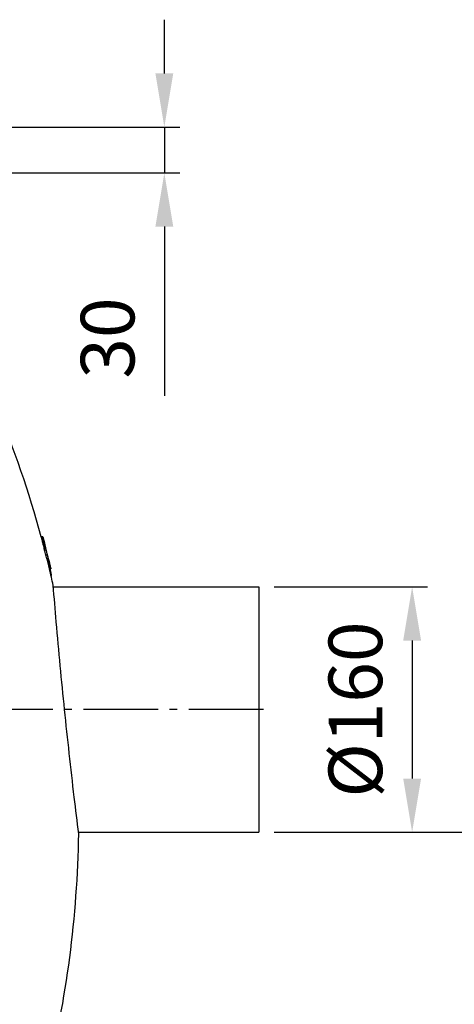
# Model space of a CAD drawing. Extents: x -1913 to 37449, y -8848 to 6615.
# Drawn here: x 18365 to 18648, y 4678 to 5320 of the extents above; entities that cross this region are included whole.
import ezdxf

# ---------------------------------------------------------------- set-up
doc = ezdxf.new("R2010")
doc.units = 0
doc.header["$LTSCALE"] = 5
doc.header["$MEASUREMENT"] = 0
doc.linetypes.add('AM_DIN_G_W050', pattern=[13.75, 9.75, -1.5, 1, -1.5])
doc.layers.get('0').update_dxf_attribs({"linetype": 'CONTINUOUS'})
doc.layers.get('DEFPOINTS').update_dxf_attribs({"linetype": 'CONTINUOUS'})
doc.layers.add('AM_5', color=3, linetype='CONTINUOUS', lineweight=25)
doc.layers.add('AM_7', color=4, linetype='AM_DIN_G_W050', lineweight=25)
doc.styles.get("Standard").update_dxf_attribs({"font": 'SIMPLEX.SHX', "width": 0.8})
doc.dimstyles.new('AM_ISO$0', dxfattribs={"dimscale": 10, "dimtxt": 3.5, "dimasz": 3.5, "dimexe": 1, "dimexo": 1, "dimgap": 1.5, "dimtad": 1, "dimdsep": 46, "dimtxsty": 'Standard', "dimcen": 0, "dimclrd": 256, "dimclre": 256, "dimclrt": 140, "dimadec": 0, "dimazin": 2, "dimtp": 0.1, "dimtm": 0.1, "dimtfac": 0.71, "dimtdec": 3, "dimtmove": 0, "dimatfit": 3, "dimfxl": 1, "dimlwd": -1, "dimlwe": -1, "dimarcsym": 1})

# ---------------------------------------------------------------- blocks, each defined once
blk = doc.blocks.new('*D163')
at = {"layer": 'AM_5', "linetype": 'ByBlock', "transparency": 16777216}
for p, q in [((18530.73, 4790.2), (18706.22, 4790.2)), ((18696.22, 4755.2), (18696.22, 3155.89)), ((18062.73, 3120.89), (18706.22, 3120.89))]:
    blk.add_line(p, q, dxfattribs=at)
at = {"layer": 'AM_5', "transparency": 16777216}
for points in [[(18690.39, 4755.2), (18702.05, 4755.2), (18696.22, 4790.2)], [(18690.39, 3155.89), (18702.05, 3155.89), (18696.22, 3120.89)]]:
    blk.add_solid(points, dxfattribs=at)
at = {"layer": 'DEFPOINTS', "color": 0, "transparency": 16777216}
for p in [(18520.73, 4790.2), (18052.73, 3120.89), (18696.22, 3120.89)]:
    blk.add_point(p, dxfattribs=at)
at = {"layer": 'AM_5', "color": 140, "transparency": 16777216, "insert": (18663.72, 3963), "char_height": 35, "attachment_point": 5, "rotation": 90}
blk.add_mtext('1669', dxfattribs=at)
blk = doc.blocks.new('*D164')
at = {"layer": 'AM_5', "linetype": 'ByBlock', "transparency": 16777216}
for p, q in [((18530.73, 4950.2), (18630.73, 4950.2)), ((18620.73, 4915.2), (18620.73, 4825.2)), ((18530.73, 4790.2), (18630.73, 4790.2))]:
    blk.add_line(p, q, dxfattribs=at)
at = {"layer": 'AM_5', "transparency": 16777216}
for points in [[(18614.9, 4915.2), (18626.57, 4915.2), (18620.73, 4950.2)], [(18614.9, 4825.2), (18626.57, 4825.2), (18620.73, 4790.2)]]:
    blk.add_solid(points, dxfattribs=at)
at = {"layer": 'DEFPOINTS', "color": 0, "transparency": 16777216}
for p in [(18520.73, 4950.2), (18520.73, 4790.2), (18620.73, 4790.2)]:
    blk.add_point(p, dxfattribs=at)
at = {"layer": 'AM_5', "color": 140, "transparency": 16777216, "insert": (18588.23, 4870.2), "char_height": 35, "attachment_point": 5, "rotation": 90}
blk.add_mtext('%%c160', dxfattribs=at)
blk = doc.blocks.new('*D167')
at = {"layer": 'AM_5', "linetype": 'ByBlock', "transparency": 16777216}
for p, q in [((18459.06, 5285.2), (18459.06, 5320.2)), ((18349.06, 5250.2), (18469.06, 5250.2)), ((18459.06, 5250.2), (18459.06, 5220.2)), ((18336.57, 5220.2), (18469.06, 5220.2)), ((18459.06, 5185.2), (18459.06, 5074.87))]:
    blk.add_line(p, q, dxfattribs=at)
at = {"layer": 'AM_5', "transparency": 16777216}
for points in [[(18453.22, 5285.2), (18464.89, 5285.2), (18459.06, 5250.2)], [(18453.22, 5185.2), (18464.89, 5185.2), (18459.06, 5220.2)]]:
    blk.add_solid(points, dxfattribs=at)
at = {"layer": 'DEFPOINTS', "color": 0, "transparency": 16777216}
for p in [(18339.06, 5250.2), (18326.57, 5220.2), (18459.06, 5220.2)]:
    blk.add_point(p, dxfattribs=at)
at = {"layer": 'AM_5', "color": 140, "transparency": 16777216, "insert": (18426.56, 5112.54), "char_height": 35, "attachment_point": 5, "rotation": 90}
blk.add_mtext('30', dxfattribs=at)

msp = doc.modelspace()

# ---------------------------------------------------------------- linework, layer by layer
at = {"color": 9, "linetype": 'Continuous'}
for p, q in [((18379.715, 4982.864), (18378.678, 4982.864)), ((18380.459, 4979.76), (18379.424, 4979.76)), ((18381.035, 4977.987), (18381.005, 4977.987)), ((18381.663, 4975.14), (18380.629, 4975.14)), ((18381.898, 4974.751), (18381.852, 4974.751)), ((18383.349, 4968.54), (18382.318, 4968.54)), ((18384.384, 4964.398), (18383.354, 4964.398)), ((18385.026, 4962.01), (18384.048, 4962.01)), ((18384.851, 4960.823), (18384.325, 4960.823)), ((18385.335, 4958.018), (18384.971, 4958.018))]:
    msp.add_line(p, q, dxfattribs=at)
at = {"color": 7, "linetype": 'Continuous'}
for p, q in [((18379.717, 4982.888), (18378.68, 4982.888)), ((18380.763, 4979.117), (18380.771, 4979.087)), ((18381.024, 4978.133), (18381.061, 4977.994)), ((18381.097, 4977.755), (18381.035, 4977.987)), ((18381.061, 4977.994), (18381.122, 4977.762)), ((18381.193, 4977.39), (18381.097, 4977.755)), ((18381.122, 4977.762), (18381.204, 4977.45)), ((18381.246, 4977.187), (18381.193, 4977.39)), ((18381.204, 4977.45), (18381.218, 4977.397)), ((18381.665, 4975.587), (18381.635, 4975.587)), ((18381.682, 4975.591), (18381.642, 4975.746)), ((18382.114, 4973.951), (18382.059, 4973.951)), ((18382.175, 4973.551), (18382.162, 4973.551)), ((18382.318, 4968.54), (18383.354, 4964.398)), ((18383.114, 4969.865), (18383.101, 4969.865)), ((18383.131, 4969.869), (18383.103, 4969.977)), ((18383.151, 4969.874), (18383.123, 4969.983)), ((18383.512, 4968.428), (18383.151, 4969.874)), ((18384.384, 4964.398), (18383.349, 4968.54)), ((18383.543, 4968.219), (18383.472, 4968.504)), ((18383.523, 4968.383), (18383.512, 4968.428)), ((18384.522, 4964.312), (18384.148, 4965.852)), ((18383.992, 4961.996), (18385.021, 4961.996)), ((18384.057, 4961.972), (18385.022, 4961.972)), ((18384.827, 4963.049), (18384.522, 4964.312)), ((18384.848, 4962.89), (18384.834, 4962.946)), ((18384.916, 4962.606), (18384.848, 4962.89)), ((18384.865, 4962.893), (18384.876, 4962.846)), ((18384.916, 4962.606), (18384.902, 4962.606)), ((18385.061, 4957.628), (18385.308, 4957.628)), ((18386.622, 4950.202), (18520.733, 4950.202)), ((18520.733, 4950.202), (18520.733, 4790.202)), ((18403.037, 4790.202), (18520.733, 4790.202))]:
    msp.add_line(p, q, dxfattribs=at)
for centre, radius, start, end in [((17703.233, 4799.25), 700, 15.209689, 22.584043), ((18609.867, 5037.802), 236.55, 194.59954, 194.798493), ((17706.508, 4799.108), 696.726, 14.074537, 14.634775), ((17706.452, 4799.467), 697.775, 14.00818, 14.772153), ((17706.383, 4800.011), 697.759, 14.599486, 14.727547), ((17706.425, 4799.658), 697.783, 14.603356, 14.73918), ((18379.233, 4975.319), 2.447, 6.288666, 13.461871), ((17706.512, 4799.108), 697.722, 14.054025, 14.613411), ((18074.409, 4896.119), 317.385, 14.344414, 14.500934), ((18116.513, 4906.89), 273.925, 14.170841, 14.343788), ((17706.395, 4800.01), 697.748, 14.099211, 14.435419), ((17706.451, 4799.541), 697.77, 14.128482, 14.440775), ((18380.758, 4969.707), 2.361, 3.843199, 6.587957), ((17782.654, 4818.841), 619.178, 13.98769, 14.117879), ((17706.41, 4800.014), 697.732, 13.749742, 13.963784), ((18019.244, 4877.566), 375.409, 13.796292, 13.97384), ((17703.233, 4799.25), 700, 12.53722, 13.44393), ((17706.455, 4799.678), 697.75, 13.53215, 13.647262), ((18230.456, 4927.405), 158.408, 12.964706, 13.471758), ((18303.191, 4943.336), 83.511, 12.086576, 12.89437), ((17703.233, 4799.25), 701, 13.499794, 13.512897), ((18382.455, 4962.313), 2.479, 10.14562, 12.403797), ((17703.233, 4799.25), 700, 345.905788, 359.177503)]:
    msp.add_arc(centre, radius, start, end, dxfattribs=at)
for points, knots in [([(18378.68, 4982.888), (18378.678, 4982.888), (18378.678, 4982.876), (18378.678, 4982.87), (18378.678, 4982.864)], [0, 0, 0, 0, 0.2724939, 1, 1, 1, 1]), ([(18378.678, 4982.864), (18378.68, 4982.837), (18378.694, 4982.759), (18378.724, 4982.604), (18378.776, 4982.367), (18378.853, 4982.035), (18378.959, 4981.6), (18379.15, 4980.83), (18379.309, 4980.205), (18379.424, 4979.76)], [0, 0, 0, 0, 0.0260119, 0.0739665, 0.148429, 0.2540146, 0.3940387, 0.5685218, 1, 1, 1, 1]), ([(18379.424, 4979.76), (18379.62, 4978.999), (18380.023, 4977.46), (18380.426, 4975.92), (18380.629, 4975.14)], [0, 0, 0, 0, 0.4935679, 1, 1, 1, 1]), ([(18379.715, 4982.864), (18379.714, 4982.87), (18379.714, 4982.876), (18379.715, 4982.888), (18379.717, 4982.888)], [0, 0, 0, 0, 0.7275633, 1, 1, 1, 1]), ([(18380.459, 4979.76), (18380.345, 4980.205), (18380.185, 4980.83), (18379.994, 4981.6), (18379.89, 4982.035), (18379.812, 4982.367), (18379.76, 4982.604), (18379.73, 4982.759), (18379.717, 4982.837), (18379.715, 4982.864)], [0, 0, 0, 0, 0.4314886, 0.6059703, 0.745991, 0.8515733, 0.9260335, 0.9739875, 1, 1, 1, 1]), ([(18379.717, 4982.888), (18379.718, 4982.888), (18379.721, 4982.884), (18379.725, 4982.876), (18379.731, 4982.862), (18379.743, 4982.832), (18379.761, 4982.777), (18379.788, 4982.688), (18379.824, 4982.568), (18379.869, 4982.413), (18379.924, 4982.221), (18379.988, 4981.99), (18380.062, 4981.722), (18380.178, 4981.297), (18380.339, 4980.702), (18380.546, 4979.931), (18380.69, 4979.393), (18380.763, 4979.117)], [0, 0, 0, 0, 0.0010344, 0.0033418, 0.0071026, 0.0124275, 0.0281989, 0.0515294, 0.0833033, 0.1243469, 0.1753101, 0.2365139, 0.3078121, 0.3885352, 0.5735141, 0.7805454, 1, 1, 1, 1]), ([(18381.663, 4975.14), (18381.459, 4975.92), (18381.057, 4977.46), (18380.655, 4978.999), (18380.459, 4979.76)], [0, 0, 0, 0, 0.5064326, 1, 1, 1, 1]), ([(18380.734, 4979.077), (18380.734, 4979.077), (18380.734, 4979.075), (18380.734, 4979.074), (18380.734, 4979.073)], [0, 0, 0, 0, 0.2737383, 1, 1, 1, 1]), ([(18381.035, 4977.987), (18381.016, 4978.059), (18380.978, 4978.202), (18380.923, 4978.411), (18380.871, 4978.604), (18380.83, 4978.752), (18380.802, 4978.854), (18380.784, 4978.916), (18380.77, 4978.968), (18380.758, 4979.008), (18380.749, 4979.038), (18380.742, 4979.06), (18380.737, 4979.069), (18380.736, 4979.077), (18380.734, 4979.077)], [0, 0, 0, 0, 0.1986028, 0.3917729, 0.5725177, 0.7303931, 0.797176, 0.8544095, 0.901608, 0.938809, 0.966476, 0.9853239, 0.9961891, 1, 1, 1, 1]), ([(18380.734, 4979.073), (18380.734, 4979.065), (18380.739, 4979.042), (18380.749, 4978.995), (18380.766, 4978.922), (18380.804, 4978.766), (18380.868, 4978.515), (18380.924, 4978.298), (18380.955, 4978.177)], [0, 0, 0, 0, 0.024967, 0.0752534, 0.1560332, 0.270921, 0.5959176, 1, 1, 1, 1]), ([(18380.771, 4979.087), (18380.792, 4979.008), (18380.877, 4978.69), (18380.961, 4978.372), (18381.024, 4978.133)], [0, 0, 0, 0, 0.2481754, 1, 1, 1, 1]), ([(18382.175, 4973.551), (18382.173, 4973.584), (18382.161, 4973.718), (18382.138, 4973.852), (18382.114, 4973.951)], [0, 0, 0, 0, 0.2479493, 1, 1, 1, 1]), ([(18383.476, 4968.371), (18383.506, 4968.25), (18383.625, 4967.772), (18383.745, 4967.294), (18383.834, 4966.937)], [0, 0, 0, 0, 0.2528578, 1, 1, 1, 1]), ([(18384.116, 4965.847), (18384.115, 4965.858), (18384.108, 4965.894), (18384.092, 4965.97), (18384.064, 4966.089), (18384.027, 4966.247), (18383.982, 4966.436), (18383.913, 4966.72), (18383.859, 4966.94), (18383.822, 4967.09)], [0, 0, 0, 0, 0.0263325, 0.0858456, 0.1823713, 0.3127504, 0.4678809, 0.6381835, 1, 1, 1, 1]), ([(18383.834, 4966.937), (18383.851, 4966.87), (18383.884, 4966.739), (18383.932, 4966.546), (18383.978, 4966.363), (18384.015, 4966.219), (18384.042, 4966.114), (18384.06, 4966.045), (18384.076, 4965.985), (18384.089, 4965.935), (18384.1, 4965.896), (18384.107, 4965.871), (18384.111, 4965.857), (18384.113, 4965.85), (18384.115, 4965.847), (18384.116, 4965.844), (18384.116, 4965.844)], [0, 0, 0, 0, 0.1828988, 0.360397, 0.5293458, 0.6845515, 0.7546009, 0.8179715, 0.8732964, 0.9193204, 0.9551223, 0.9802897, 0.9889198, 0.9950022, 0.9986435, 1, 1, 1, 1]), ([(18383.354, 4964.398), (18383.396, 4964.233), (18383.476, 4963.914), (18383.593, 4963.454), (18383.686, 4963.093), (18383.754, 4962.829), (18383.8, 4962.654), (18383.842, 4962.498), (18383.878, 4962.362), (18383.91, 4962.248), (18383.936, 4962.156), (18383.957, 4962.087), (18383.971, 4962.042), (18383.981, 4962.017), (18383.985, 4962.006), (18383.989, 4961.999), (18383.991, 4961.996), (18383.992, 4961.996)], [0, 0, 0, 0, 0.2041204, 0.3970801, 0.5735015, 0.6533683, 0.7264002, 0.7916776, 0.8484224, 0.8960922, 0.9344443, 0.9635478, 0.9837485, 0.9906807, 0.9956126, 0.9986529, 1, 1, 1, 1]), ([(18385.021, 4961.996), (18385.019, 4961.996), (18385.017, 4961.999), (18385.014, 4962.006), (18385.009, 4962.017), (18385, 4962.042), (18384.985, 4962.087), (18384.965, 4962.156), (18384.938, 4962.248), (18384.907, 4962.362), (18384.87, 4962.498), (18384.829, 4962.654), (18384.783, 4962.829), (18384.714, 4963.093), (18384.622, 4963.454), (18384.505, 4963.914), (18384.425, 4964.233), (18384.384, 4964.398)], [0, 0, 0, 0, 0.0013458, 0.004385, 0.0093158, 0.0162469, 0.036445, 0.0655457, 0.1038948, 0.151562, 0.2083044, 0.2735801, 0.3466111, 0.426478, 0.6029029, 0.7958697, 1, 1, 1, 1]), ([(18384.826, 4962.943), (18384.854, 4962.818), (18384.905, 4962.596), (18384.961, 4962.34), (18384.993, 4962.182), (18385.009, 4962.102), (18385.018, 4962.046), (18385.022, 4962.017), (18385.023, 4962.006)], [0, 0, 0, 0, 0.4039691, 0.7104248, 0.8230611, 0.9082126, 0.9666803, 1, 1, 1, 1]), ([(18385.335, 4958.018), (18385.324, 4958.164), (18385.284, 4958.512), (18385.189, 4959.121), (18385.042, 4959.91), (18384.921, 4960.498), (18384.851, 4960.823)], [0, 0, 0, 0, 0.1548752, 0.3679334, 0.649731, 1, 1, 1, 1]), ([(18385.014, 4962.101), (18385.003, 4962.167), (18384.971, 4962.335), (18384.935, 4962.503), (18384.913, 4962.605)], [0, 0, 0, 0, 0.3862932, 1, 1, 1, 1]), ([(18385.021, 4962.05), (18385.021, 4962.054), (18385.018, 4962.071), (18385.016, 4962.088), (18385.014, 4962.101)], [0, 0, 0, 0, 0.2253373, 1, 1, 1, 1]), ([(18385.026, 4962.01), (18385.025, 4962.013), (18385.024, 4962.026), (18385.023, 4962.04), (18385.021, 4962.05)], [0, 0, 0, 0, 0.2181256, 1, 1, 1, 1]), ([(18385.023, 4962.006), (18385.023, 4962.004), (18385.023, 4962.001), (18385.022, 4961.996), (18385.021, 4961.996)], [0, 0, 0, 0, 0.7134899, 1, 1, 1, 1]), ([(18385.022, 4961.972), (18385.024, 4961.972), (18385.027, 4961.983), (18385.027, 4961.989), (18385.026, 4961.994)], [0, 0, 0, 0, 0.2897631, 1, 1, 1, 1]), ([(18385.308, 4957.628), (18385.321, 4957.628), (18385.335, 4957.657), (18385.341, 4957.693), (18385.345, 4957.739), (18385.346, 4957.795), (18385.344, 4957.889), (18385.339, 4957.965), (18385.335, 4958.018)], [0, 0, 0, 0, 0.0927166, 0.178976, 0.2933067, 0.4343651, 0.600385, 1, 1, 1, 1]), ([(18403.161, 4789.202), (18402.178, 4797.127), (18398.916, 4824.084), (18393.823, 4870.127), (18389.435, 4916.222), (18387.177, 4943.261), (18386.541, 4951.202)], [0, 0, 0, 0, 0.1471068, 0.5001854, 0.8532635, 1, 1, 1, 1])]:
    msp.add_open_spline(points, degree=3, knots=knots, dxfattribs=at)
msp.add_open_spline([(18385.026, 4961.994), (18385.026, 4961.999), (18385.026, 4962.004), (18385.026, 4962.01)], degree=3, dxfattribs=at)
at = {"layer": 'AM_7'}
msp.add_line((18523.733, 4870.202), (18351.398, 4870.202), dxfattribs=at)

# ---------------------------------------------------------------- dimensions: what is measured, and where the dimension line sits
at = {"layer": 'AM_5'}
dim = msp.add_linear_dim(base=(18459.057, 5220.202), p1=(18339.057, 5250.202), p2=(18326.57, 5220.202), angle=90, dimstyle='AM_ISO$0', override={"dimdec": 0}, dxfattribs=at)
dim.commit()
dim.dimension.update_dxf_attribs({"geometry": '*D167', "text_midpoint": (18426.557, 5112.535)})
dim = msp.add_linear_dim(base=(18620.733, 4790.202), p1=(18520.733, 4950.202), p2=(18520.733, 4790.202), angle=90, text='%%c<>', dimstyle='AM_ISO$0', override={"dimdec": 0}, dxfattribs=at)
dim.commit()
dim.dimension.update_dxf_attribs({"geometry": '*D164', "text_midpoint": (18588.233, 4870.202)})
dim = msp.add_linear_dim(base=(18696.221, 3120.887), p1=(18520.733, 4790.202), p2=(18052.733, 3120.887), angle=90, dimstyle='AM_ISO$0', override={"dimdec": 0}, dxfattribs=at)
dim.commit()
dim.dimension.update_dxf_attribs({"geometry": '*D163', "text_midpoint": (18696.221, 3962.999), "dimtype": 160})

doc.saveas('drawing.dxf')
